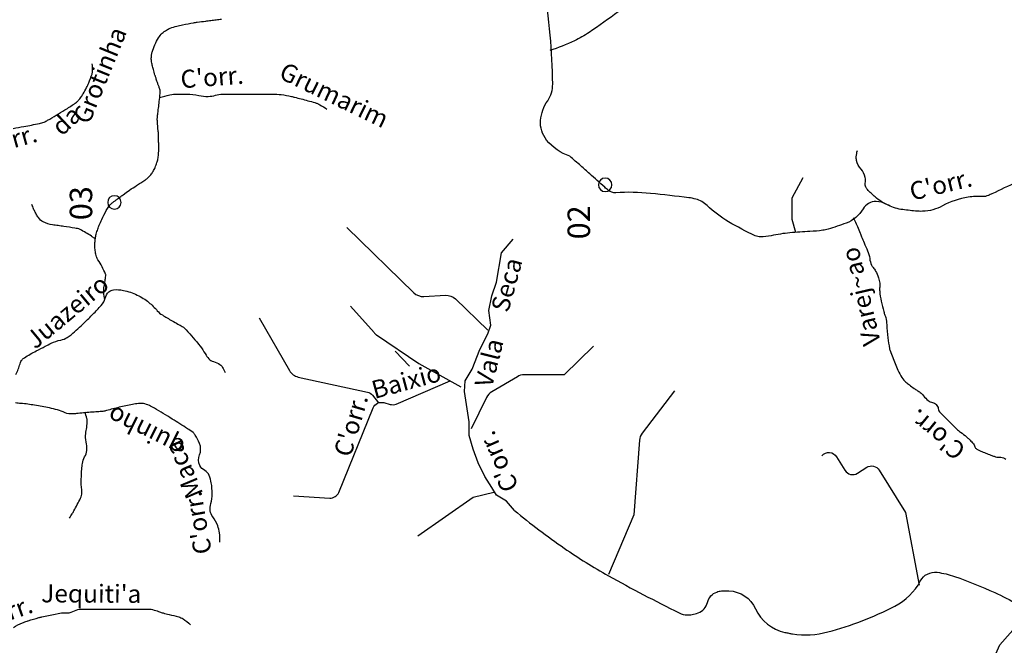
# Model space of a CAD drawing. Units: metres. Extents: x -345 to 496, y -16793 to 9752.
# Drawn here: x 19 to 129, y 9569 to 9639 of the extents above; entities that cross this region are included whole.
import ezdxf
from ezdxf.enums import TextEntityAlignment as Align

# ---------------------------------------------------------------- set-up
doc = ezdxf.new("R2010")
doc.units = ezdxf.units.M
doc.header["$MEASUREMENT"] = 0
for name, color, linetype, lineweight in [('0_1', 1, 'Continuous', 0), ('AFLUENTES', 1, 'Continuous', 0), ('ARINUN', 1, 'Continuous', 0), ('CAIXA', 1, 'Continuous', 0), ('ICTIO', 1, 'Continuous', 0), ('TX02', 1, 'Continuous', 0)]:
    doc.layers.add(name, color=color, linetype=linetype, lineweight=lineweight)
doc.styles.add('Style-ENGINEERING', font='ENGINEERING.shx')
doc.styles.add('Style-WORKING', font='WORKING.shx')

# ---------------------------------------------------------------- blocks, each defined once
blk = doc.blocks.new('E')
at = {"layer": 'AFLUENTES', "color": 6, "linetype": 'Continuous', "lineweight": -3}
blk.add_lwpolyline([(-28.8978, 131.4849), (-27.857, 132.3769), (-27.2049, 133.4631), (-26.3354, 134.0062), (-25.1398, 134.7665), (-23.6182, 135.5268), (-22.0965, 136.0699), (-20.5749, 136.5043), (-19.0533, 136.5043), (-15.684, 137.0474), (-14.4884, 136.9388), (-13.1841, 136.1785), (-11.0104, 135.3096), (-9.2714, 134.4406), (-8.2932, 134.1148), (-6.6629, 134.332), (-5.0325, 134.0062), (-3.5109, 133.4631), (-0.2503, 132.92), (1.2713, 131.6166)], dxfattribs=at)

msp = doc.modelspace()

# ---------------------------------------------------------------- linework, layer by layer
at = {"layer": '0_1', "color": 7, "linetype": 'Continuous', "lineweight": -3}
msp.add_line((62.66, 9600.29), (61.06, 9601.97), dxfattribs=at)
at = {"layer": 'AFLUENTES', "color": 6, "linetype": 'Continuous', "lineweight": -3, "flags": 128}
for points in [[(98.8, 9663.05, 0.027229), (96.45, 9659.7, 0.048759), (95.43, 9657.65, 0.028232), (94.01, 9653.17), (94.01, 9653.17, -0.047905), (93.07, 9650.56, -0.016207), (91.49, 9647.48, -0.016179), (89.7, 9644.49, -0.017916), (87.94, 9641.96, -0.027875), (86.66, 9640.44, -0.043108), (85.85, 9639.71), (85.85, 9639.71, -0.011937), (82.62, 9637.41), (82.62, 9637.41, -0.040876), (80.99, 9636.48, -0.025782), (78.24, 9635.38)], [(46.71, 9640.7, 0.000003), (47.32, 9641.13)], [(46.11, 9640.27, 0.000003), (46.71, 9640.7)], [(80.47, 9623.64, -0.139176), (77.89, 9625.44, -0.195158), (77.22, 9627.62, -0.129411), (78.01, 9629.81, 0.155383), (78.57, 9631.67), (78.57, 9631.67, 0.019044), (78.29, 9637.11), (78.29, 9637.11, 0.018079), (77.56, 9642.8), (77.56, 9642.8, 0.000533), (76.99, 9646.28), (76.99, 9646.28, 0.003203), (76.89, 9646.85), (76.89, 9646.85, 0.007488), (76.65, 9648.04), (76.65, 9648.04, -0.004062), (76.21, 9650.23, -0.032306), (75.94, 9652.35, -0.021132), (75.87, 9655.63, -0.099285), (76.11, 9656.66, -0.045463), (77.22, 9658.66)], [(47.88, 9641.53, -0.000022), (48.53, 9641.99)], [(28.76, 9607.73, -0.017674), (28.68, 9608.12, -0.027031), (28.66, 9608.38, -0.004175), (28.64, 9608.83, -0.029487), (28.64, 9608.89, -0.03109), (28.68, 9609.17, 0.014038), (28.8, 9609.78, 0.008343), (28.87, 9610.33, 0.041838), (28.88, 9610.44, 0.098908), (28.85, 9610.53, 0.010731), (28.45, 9611.35, 0.027024), (28, 9612.11, -0.061348), (27.83, 9612.45, -0.041711), (27.75, 9612.74, -0.023093), (27.68, 9613.28, -0.004641), (27.66, 9613.54, -0.009428), (27.65, 9613.67, -0.026941), (27.66, 9614.04, -0.021061), (27.72, 9614.51, -0.015431), (27.8, 9614.96, -0.022163), (27.89, 9615.26, -0.007201), (27.98, 9615.52, -0.007506), (28.07, 9615.78, -0.008953), (28.15, 9615.97, -0.002692), (28.43, 9616.6), (28.43, 9616.6, -0.018644), (28.91, 9617.59, -0.036413), (29.21, 9618.06, -0.026337), (29.43, 9618.32, -0.048539), (29.57, 9618.45), (29.57, 9618.45, -0.000251), (29.84, 9618.64), (29.84, 9618.64, -0.000251), (30.1, 9618.84), (30.1, 9618.84, -0.000013), (30.45, 9619.09), (30.45, 9619.09, 0.001878), (30.79, 9619.34), (30.79, 9619.34), (31.14, 9619.6), (31.49, 9619.86), (31.49, 9619.86, -0.015068), (31.52, 9619.87), (31.52, 9619.87, -0.000494), (32.28, 9620.37), (32.28, 9620.37, -0.003762), (32.75, 9620.67, 0.003849), (33.22, 9620.96), (33.22, 9620.96, 0.04622), (33.5, 9621.19, 0.030758), (33.88, 9621.58, 0.03839), (34.13, 9621.95, 0.033258), (34.36, 9622.4, 0.023757), (34.56, 9622.93, 0.033358), (34.66, 9623.32, 0.015488), (34.73, 9623.85, 0.024555), (34.76, 9624.19, 0.004168), (34.76, 9624.76, 0.005238), (34.75, 9625.2), (34.75, 9625.2, 0.001964), (34.74, 9625.8, 0.004892), (34.73, 9626.03, 0.013545), (34.69, 9626.5, -0.008963), (34.63, 9627.21, -0.004909), (34.6, 9627.68, -0.016823), (34.6, 9627.82, -0.017919), (34.61, 9627.96, -0.005151), (34.66, 9628.43, -0.006621), (34.73, 9628.98, 0.004973), (34.82, 9629.71, 0.010071), (34.91, 9630.62, 0.03132), (34.91, 9630.91, 0.013629), (34.91, 9631, 0.041123), (34.9, 9631.03, 0.014002), (34.88, 9631.1, 0.005662), (34.82, 9631.27, 0.004874), (34.7, 9631.59, -0.010337), (34.65, 9631.75, -0.000349), (34.62, 9631.84), (34.62, 9631.84, -0.000187), (34.56, 9632), (34.56, 9632, -0.00049), (34.49, 9632.22), (34.49, 9632.22, -0.000306), (34.38, 9632.56), (34.38, 9632.56, -0.008567), (34.34, 9632.67), (34.34, 9632.67, -0.001578), (34.17, 9633.27), (34.17, 9633.27, -0.013531), (34.04, 9633.77, -0.01451), (33.95, 9634.24, -0.042639), (33.93, 9634.44, -0.021429), (33.95, 9634.84, -0.053298), (34.03, 9635.23, -0.024889), (34.33, 9636.03, -0.042532), (34.75, 9636.82, -0.059816), (35.15, 9637.31, -0.046444), (35.62, 9637.67, -0.0578), (36.04, 9637.88, -0.0181), (36.76, 9638.11, -0.020615), (37.41, 9638.26, -0.003679), (38.64, 9638.48, -0.011228), (39.04, 9638.55), (39.04, 9638.55, -0.000231), (39.98, 9638.67), (39.98, 9638.67, -0.000381), (40.55, 9638.74), (40.55, 9638.74, -0.000161), (41.13, 9638.81), (41.13, 9638.81, -0.000155), (41.74, 9638.89)], [(18.58, 9626.74, 0.00129), (19.76, 9626.94), (19.76, 9626.94, 0.010048), (21.48, 9627.29, 0.032818), (22, 9627.44, 0.045105), (22.4, 9627.63, 0.008931), (24.33, 9628.79, 0.00429), (25.38, 9629.47, 0.022153), (25.58, 9629.62, 0.044733), (25.81, 9629.83, 0.026641), (26.13, 9630.24, 0.021395), (26.35, 9630.58, 0.010726), (26.74, 9631.27, 0.026549), (26.98, 9631.8, 0.015037), (27.34, 9632.77, 0.074717), (27.4, 9633.15, 0.037643), (27.36, 9633.93)], [(34.86, 9630.16, -0.032262), (36, 9630.47, -0.046698), (36.81, 9630.55, -0.002732), (37.56, 9630.55), (37.56, 9630.55, -0.006678), (37.87, 9630.55, -0.047983), (39.2, 9630.39, 0.061519), (40.25, 9630.29, 0.072402), (41.08, 9630.43, -0.079259), (41.84, 9630.55), (41.84, 9630.55), (43.43, 9630.55), (45.02, 9630.55), (47.4, 9630.55), (47.4, 9630.55, -0.031129), (48.38, 9630.49, -0.02655), (49.52, 9630.29, -0.003639), (49.86, 9630.2), (49.86, 9630.2, -0.001736), (50.58, 9630.02), (50.58, 9630.02, -0.006601), (52.11, 9629.6), (52.11, 9629.6, -0.030592), (52.43, 9629.49, -0.035005), (52.68, 9629.36, -0.005676), (53.45, 9628.89)], [(130.16, 9620.75, -0.000395), (127.42, 9619.46), (127.42, 9619.46, -0.002764), (127.02, 9619.28, -0.121532), (126.37, 9619.15, 0.05037), (124.78, 9619.08, 0.08951), (121.92, 9618.12, -0.118488), (119.71, 9617.51, -0.030524), (118.91, 9617.54, -0.015115), (117.3, 9617.73, -0.091438), (115.72, 9618.28, 0.125423), (114.53, 9618.6, 0.272293), (113.09, 9617.79, -0.17554), (111.2, 9616.2, -0.012497), (109.19, 9615.52, -0.044502), (108.61, 9615.4, -0.019822), (107.17, 9615.27, 0.012775), (104.94, 9615.12, 0.030668), (102.86, 9614.79, -0.054923), (101.69, 9614.66, -0.110619), (101.07, 9614.8, -0.02096), (98.13, 9616.34, -0.061801), (95.74, 9618.16, 0.129984), (94.48, 9618.87, 0.03244), (93.7, 9619.02, 0.006047), (89.46, 9619.5, 0.041561), (85.6, 9619.58, -0.187926), (84.76, 9619.84, -0.015437), (84.35, 9620.19, 0.003732), (82.69, 9621.69), (82.69, 9621.69, 0.001265), (81.69, 9622.57), (81.69, 9622.57, 0.001026), (80.47, 9623.64)], [(116.02, 9618.11, -0.035919), (115.11, 9618.59, -0.042759), (114.42, 9619.11, -0.022063), (113.56, 9619.94, -0.082414), (113.38, 9620.21, -0.154712), (113.33, 9620.64, 0.10172), (113.32, 9621.29, 0.12462), (112.86, 9622.21, -0.119217), (112.36, 9623.16, -0.07812), (112.33, 9623.58, -0.047083), (112.45, 9624.28)], [(27.76, 9614.4, 0.008001), (27.44, 9614.63, 0.015781), (27.28, 9614.75, 0.015765), (26.01, 9615.49, 0.080167), (25.74, 9615.59, 0.006721), (25.43, 9615.64, 0.001686), (24.21, 9615.82), (24.21, 9615.82, 0.002724), (23.57, 9615.92, -0.002732), (22.93, 9616.01), (22.93, 9616.01, -0.082178), (21.92, 9616.33, -0.122588), (21.38, 9616.81, -0.018567), (21.25, 9617, -0.009143), (21.02, 9617.4, -0.023409), (20.84, 9617.79, -0.018778), (20.65, 9618.28)], [(111.99, 9616.77, -0.009708), (112.32, 9616.13, -0.020214), (112.46, 9615.82), (112.46, 9615.82, -0.001602), (112.75, 9615.09, 0.002975), (112.91, 9614.69), (112.91, 9614.69, 0.007341), (113.2, 9614.01), (113.2, 9614.01, -0.00562), (113.58, 9613.12), (113.58, 9613.12, -0.062605), (113.82, 9612.28, 0.071531), (114.03, 9611.54, 0.069839), (114.22, 9611.25, -0.054012), (114.48, 9610.87, -0.043012), (114.8, 9610.13, -0.054785), (114.93, 9609.52, -0.050814), (114.93, 9609.07, 0.049829), (114.93, 9608.62, 0.024656), (115.1, 9607.52, 0.02305), (115.38, 9606.37, 0.020901), (115.52, 9605.96, -0.033593), (115.61, 9605.69, -0.053761), (115.71, 9604.9, 0.029249), (115.83, 9603.45, 0.00605), (116.02, 9602.23, 0.053846), (116.06, 9602.1), (116.06, 9602.1), (116.51, 9600.97), (116.95, 9599.85), (116.95, 9599.85, 0.051892), (117.4, 9599.01, 0.07174), (117.85, 9598.5, 0.013202), (118.23, 9598.2, 0.00974), (118.75, 9597.82, 0.00866), (119.11, 9597.59, -0.009461), (119.43, 9597.37, -0.076834), (119.81, 9597, 0.055747), (120.33, 9596.47, 0.12545), (120.82, 9596.24, -0.149292), (121.22, 9596.02, -0.162265), (121.45, 9595.57, 0.162239), (121.67, 9595.12), (121.67, 9595.12), (122.57, 9594.22), (123.47, 9593.32), (123.47, 9593.32, 0.046456), (123.92, 9592.95, -0.031477), (124.6, 9592.42, -0.014958), (124.88, 9592.16, -0.010208), (125.27, 9591.75, -0.103272), (125.53, 9591.32, 0.168716), (125.72, 9591.07, 0.026442), (125.89, 9590.98, 0.016187), (126.17, 9590.85, 0.004613), (126.72, 9590.62, 0.004541), (127.29, 9590.4, 0.010159), (127.68, 9590.26, 0.013713), (127.97, 9590.17, 0.122984), (128.17, 9590.17, -0.102123), (128.42, 9590.17, -0.116833), (128.97, 9589.93, 0.077554)], [(55.66, 9615.72), (63.11, 9608.46), (63.11, 9608.46, 0.210407), (64.24, 9608.04), (64.24, 9608.04), (66.63, 9608.17), (66.63, 9608.17, -0.208004), (67.75, 9607.76), (67.75, 9607.76), (71.36, 9604.3)], [(18.88, 9599.37, 0.034213), (19.34, 9600.56, -0.087443), (19.57, 9601.01, -0.089386), (19.82, 9601.23, -0.019354), (21.14, 9601.99, -0.004083), (22.14, 9602.51), (22.14, 9602.51, -0.006138), (22.81, 9602.84, -0.057631), (23.86, 9603.19, 0.082131), (24.59, 9603.48, 0.043596), (25.01, 9603.79, 0.011473), (26.49, 9605.13, 0.008781), (27.44, 9606.07, 0.008748), (28.37, 9607.05, 0.123729), (28.8, 9607.86, -0.145207), (29.21, 9608.54, -0.16014), (29.73, 9608.78, -0.081275), (30.83, 9608.72, -0.057596), (32.36, 9608.2, -0.060998), (33.66, 9607.38, -0.045118), (34.6, 9606.46, 0.081197), (35.16, 9605.98), (35.16, 9605.98, 0.001817), (35.69, 9605.66, 0.001738), (36.25, 9605.33, 0.005974), (36.89, 9604.97, -0.007792), (37.38, 9604.69, -0.07447), (37.81, 9604.34, -0.017091), (39.35, 9602.51, -0.035854), (39.92, 9601.68, 0.050313), (40.34, 9601.1, 0.157609), (40.84, 9600.8, -0.113766), (41.57, 9600.46, -0.077191), (41.86, 9600.15, -0.052862), (42.14, 9599.6)], [(56.1, 9606.96), (58.7, 9604.02), (58.7, 9604.02, 0.063606), (58.98, 9603.77), (58.98, 9603.77), (63.69, 9600.6), (68.37, 9597.98)], [(45.94, 9605.67), (49.3, 9599.8), (49.3, 9599.8, 0.211581), (50.28, 9599.08), (50.28, 9599.08), (57.96, 9597.39), (57.96, 9597.39, -0.167682), (58.52, 9597.05), (58.52, 9597.05), (59.2, 9596.22)], [(83.12, 9602.5), (79.85, 9599.33), (75.4, 9599.33), (75.4, 9599.33, 0.133831), (74.64, 9599.12), (74.64, 9599.12), (71.79, 9597.44), (71.79, 9597.44, 0.147124), (71.2, 9596.81), (71.2, 9596.81), (69.5, 9593.33)], [(49.74, 9585.87), (53.78, 9585.62), (53.78, 9585.62, 0.321683), (54.77, 9586.25), (54.77, 9586.25), (58.6, 9595.65), (58.6, 9595.65, -0.380733), (59.79, 9596.23), (59.79, 9596.23), (60.49, 9596.04), (60.49, 9596.04, 0.170741), (61.16, 9596.08), (61.16, 9596.08), (67.16, 9598.66)], [(92.12, 9597.54), (88.52, 9592.84), (88.52, 9592.84, 0.145234), (88.22, 9592.04), (88.22, 9592.04), (87.58, 9583.74), (84.79, 9577.11)], [(41.55, 9580.7, 0.042844), (41.51, 9581.74, 0.05528), (41.32, 9582.54, 0.08064), (40.77, 9583.54, -0.129707), (40.48, 9584.21, -0.117392), (40.55, 9585, 0.083883), (40.71, 9586.1, 0.037677), (40.6, 9587.3, 0.053136), (40.37, 9588.13, 0.178141), (39.89, 9588.67, -0.158809), (39.33, 9589.24, -0.216143), (39.29, 9590.42, 0.200503), (39.29, 9591.69, 0.035429), (38.82, 9592.62, 0.098955), (38.57, 9592.9, 0.015971), (37.96, 9593.33), (37.96, 9593.33, 0.005893), (36.25, 9594.41), (36.25, 9594.41, 0.00468), (34.27, 9595.6), (34.27, 9595.6, 0.017199), (33.72, 9595.9, 0.067523), (33.06, 9596.12, 0.082356), (32.49, 9596.14, 0.01644), (31.84, 9596.03, 0.007172), (30.36, 9595.71, 0.010788), (28.96, 9595.35), (28.96, 9595.35, -0.035482), (28.53, 9595.26, -0.016705), (27.95, 9595.21, 0.00621), (26.39, 9595.09), (26.39, 9595.09, 0.005972), (25.6, 9595.01), (25.6, 9595.01, -0.010967), (25.17, 9594.97, -0.117423), (24.35, 9595.11, 0.052585), (22.6, 9595.64, 0.0033), (20.96, 9595.94), (20.96, 9595.94, 0.007218), (20.2, 9596.06, 0.026983), (19.43, 9596.14, -0.034346), (18.82, 9596.2, -0.03745)], [(24.82, 9583.38, 0.008189), (25.14, 9583.87, 0.01282), (25.32, 9584.19, 0.011553), (26.07, 9585.61, 0.062305), (26.16, 9585.89, 0.085506), (26.19, 9586.52, -0.044072), (26.14, 9587.73), (26.14, 9587.73, -0.007682), (26.2, 9588.83, -0.013153), (26.27, 9589.47, -0.100643), (26.52, 9590.2, 0.104829), (26.75, 9590.9, 0.082262), (26.72, 9591.63, -0.062508), (26.63, 9592.59, -0.04155), (26.71, 9593.29, 0.037782), (26.81, 9594.07, 0.072614), (26.77, 9594.48, 0.039318), (26.53, 9595.19)], [(108.5, 9590.31), (108.52, 9590.34), (108.52, 9590.34, -0.513051), (110.14, 9590.22), (110.14, 9590.22), (111.07, 9588.71), (111.07, 9588.71, 0.418261), (112.46, 9588.38), (112.46, 9588.38), (113.49, 9589.04), (113.49, 9589.04, -0.416658), (114.88, 9588.72), (114.88, 9588.72), (117.81, 9584), (119.34, 9575.92)], [(74.31, 9584.24, 0.020602), (79.86, 9580.04), (79.86, 9580.04, 0.024873), (84.76, 9576.98), (84.76, 9576.98, 0.011615), (92.62, 9572.85, 0.10876), (93.55, 9572.62, 0.054555), (94.07, 9572.66, 0.041035), (94.74, 9572.84, 0.250993), (95.78, 9574.02, -0.255858), (96.82, 9575.17, -0.058828), (97.33, 9575.29, -0.037608), (98.16, 9575.31, -0.279433), (101.13, 9573.3, 0.234575), (104.38, 9570.68, 0.007468), (104.83, 9570.59, 0.008223), (105.23, 9570.52, 0.105121), (109.18, 9570.73, 0.051627), (116.62, 9573.59, 0.155632), (119.45, 9576.39, -0.313971), (121.33, 9577.36, -0.052653), (123.26, 9576.9, -0.021772), (127.72, 9575.1), (127.72, 9575.1, -0.018375), (130.27, 9573.83, 0.065497)], [(18.61, 9571.22, -0.082061), (19.6, 9571.75), (19.6, 9571.75, -0.001175), (20.12, 9571.93, -0.004694), (20.25, 9571.97, -0.006177), (21.41, 9572.32, -0.020246), (21.77, 9572.4), (21.77, 9572.4), (22.86, 9572.62), (23.95, 9572.84), (23.95, 9572.84, -0.077458), (24.18, 9572.85, 0.043677), (24.6, 9572.84, 0.115685), (25.4, 9573.08, -0.131668), (26.12, 9573.27), (26.12, 9573.27), (27.21, 9573.27), (28.73, 9573.27), (29.81, 9573.27), (31.55, 9573.27), (32.42, 9573.27), (33.72, 9573.27), (33.72, 9573.27, -0.06138), (33.9, 9573.25, -0.015462), (34.59, 9573.06, -0.006152), (34.85, 9572.97, 0.003949), (35.24, 9572.84, 0.028648), (35.91, 9572.66, -0.017795), (36.98, 9572.4, -0.079158), (37.46, 9572.18, -0.040031), (38.29, 9571.53)]]:
    msp.add_lwpolyline(points, format="xyb", dxfattribs=at)
at = {"layer": 'AFLUENTES', "color": 6, "linetype": 'Continuous', "lineweight": -3}
for points in [[(105.6, 9615.17), (105.18, 9616.6), (105.18, 9619.01), (106.42, 9621.27)], [(72.01, 9586.24), (69.71, 9585.69), (63.56, 9581.39)]]:
    msp.add_lwpolyline(points, dxfattribs=at)
at = {"layer": 'ARINUN', "color": 3, "linetype": 'Continuous', "lineweight": -3, "ltscale": 10, "flags": 128}
msp.add_lwpolyline([(123.95, 9534.6), (124.07, 9537.81), (123.55, 9540.63), (123.42, 9542.18), (122.91, 9543.97), (122.78, 9545.77), (122.01, 9548.09), (122.14, 9551.3), (123.68, 9555.79), (125.22, 9562.22), (126.63, 9565.56), (128.3, 9569.28), (130.87, 9572.24)], dxfattribs=at)
at = {"layer": 'ICTIO', "color": 150, "linetype": 'Continuous', "lineweight": -3, "ltscale": 10, "flags": 128}
for points in [[(84.4, 9619.71, 1), (84.4, 9621.21, 1), (84.4, 9619.71)], [(29.83, 9617.75, 1), (29.83, 9619.25, 1), (29.83, 9617.75)]]:
    msp.add_lwpolyline(points, format="xyb", close=True, dxfattribs=at)

# ---------------------------------------------------------------- block references
at = {"layer": 'AFLUENTES', "color": 1, "linetype": 'Continuous', "lineweight": -3, "rotation": 90}
msp.add_blockref('E', (205.79, 9613.14), dxfattribs=at)

# ---------------------------------------------------------------- texts
at = {"layer": 'CAIXA', "color": 2, "linetype": 'Continuous', "lineweight": -3, "style": 'Style-ENGINEERING'}
for s, p in [('03', (27.36, 9616.52)), ('02', (82.72, 9614.39))]:
    msp.add_text(s, height=2.5, rotation=90, dxfattribs=at).set_placement(p)
at = {"layer": 'TX02', "color": 1, "linetype": 'Continuous', "lineweight": -3, "style": 'Style-WORKING'}
for s, rotation, p in [('Grotinha', 67.8406, (29.13, 9632.28)), ("C'orr.", 4.2421, (40.76, 9631.45)), ('Grumarim', -25.8541, (53.84, 9629.55)), ('da', 43.1327, (25.16, 9626.9)), ("C'orr.", 15.4252, (18.04, 9624.36)), ("C'orr.", 13.5963, (121.96, 9619.51)), ('Varej~ao', 103.1343, (113.81, 9608.27)), ('Seca', 74.4628, (74.42, 9609.08)), ('Juazeiro', 39.7545, (25.21, 9605.59)), ('Vala', 75.8298, (72.46, 9600.42)), ('Baixio', 15.1665, (62.54, 9597.66)), ("C'orr.", 73.6289, (57.09, 9593.44)), ('quinho', 153.4928, (33.77, 9593.92)), ("C'orr.", 140.7635, (121.93, 9593.45)), ("C'orr.", 114.0009, (73.41, 9590.07)), ('Maca', 112.7914, (38.44, 9589.17)), ("C'orr.", 99.8127, (40.07, 9583.02)), ("Jequiti'a", -0.3108, (27.25, 9573.99)), ("C'orr.", 19.2842, (17.63, 9571.79))]:
    msp.add_text(s, height=2, rotation=rotation, dxfattribs=at).set_placement(p, align=Align.CENTER)

doc.saveas('drawing.dxf')
